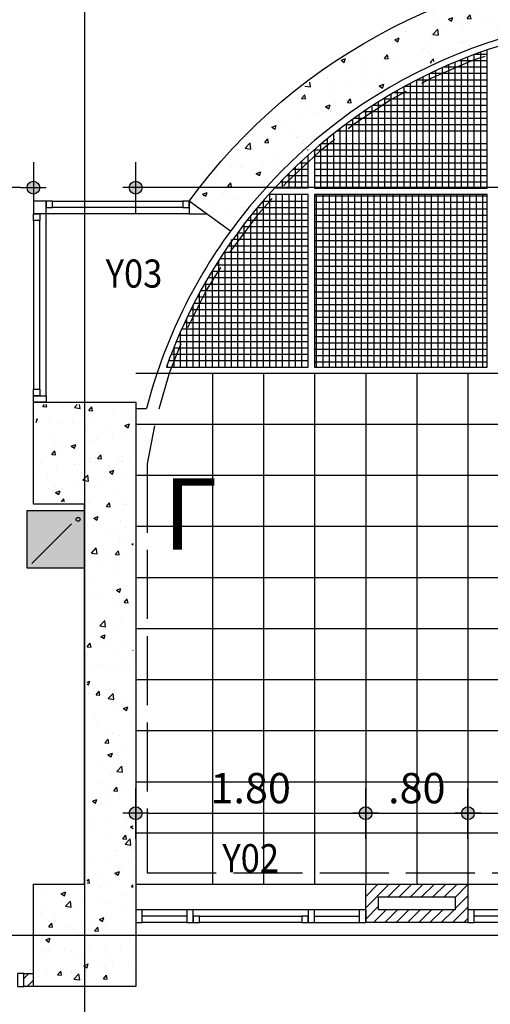
# Model space of a CAD drawing. Extents: x 17 to 160, y 28 to 115.
# Drawn here: x 55 to 59, y 69 to 77 of the extents above; entities that cross this region are included whole.
import ezdxf
from ezdxf.enums import TextEntityAlignment as Align

# ---------------------------------------------------------------- set-up
doc = ezdxf.new("R2010")
doc.units = 0
doc.header["$LTSCALE"] = 0.3
doc.header["$MEASUREMENT"] = 0
doc.header["$PDMODE"] = 3
doc.linetypes.add('ACAD_ISO02W100', pattern=[15, 12, -3])
doc.layers.get('0').update_dxf_attribs({"linetype": 'CONTINUOUS'})
doc.layers.get('DEFPOINTS').update_dxf_attribs({"linetype": 'CONTINUOUS'})
for name, color, linetype in [('AXON', 22, 'CONTINUOUS'), ('COL', 6, 'CONTINUOUS'), ('DIM', 1, 'CONTINUOUS'), ('DOOR', 2, 'CONTINUOUS'), ('PROVOLI2', 2, 'CONTINUOUS'), ('PYR-EXT', 241, 'ACAD_ISO02W100'), ('PYR-LETE', 240, 'CONTINUOUS'), ('SANITARY', 1, 'CONTINUOUS'), ('SOL-COL', 2, 'CONTINUOUS'), ('SOL-SANITARY', 255, 'CONTINUOUS'), ('SOL-WALL', 1, 'CONTINUOUS'), ('TEXT-YAL', 3, 'CONTINUOUS'), ('TILES', 252, 'CONTINUOUS'), ('WALL', 4, 'CONTINUOUS'), ('WALL3', 3, 'CONTINUOUS'), ('WINDOWS', 2, 'CONTINUOUS')]:
    doc.layers.add(name, color=color, linetype=linetype)
doc.styles.add('ARIAL', font='ARIAL.TTF')
doc.styles.add('DIM', font='ARIAL.TTF', dxfattribs={"width": 0.8})
doc.styles.add('PYR-S25E', font='ARIALBD.TTF', dxfattribs={"height": 2.5})
doc.dimstyles.new('D100', dxfattribs={"dimscale": 0.125, "dimtxt": 1.9, "dimasz": 0.8, "dimexe": 2, "dimexo": 0, "dimgap": 0.6, "dimtad": 1, "dimrnd": 0.05, "dimzin": 4, "dimdsep": 46, "dimtxsty": 'DIM', "dimblk": 'CIRC', "dimcen": 0.09, "dimdle": 0.05, "dimse1": 1, "dimse2": 1, "dimclrd": 256, "dimclrt": 3, "dimadec": 0, "dimazin": 0, "dimtm": 1e-09, "dimtfac": 1, "dimtix": 1, "dimtmove": 2, "dimatfit": 3, "dimldrblk": 'LEAD', "dimfxl": 0, "dimtvp": 0.9999, "dimtolj": 2, "dimtzin": 0, "dimarcsym": 0})
pattern_1 = [(45, (95.734043, 84.76006), (-0.04419417, 0.04419417), [])]
pattern_2 = [(50, (-200, 0), (0.3586301, -0.03137607), [0.0375, -0.4125]), (355, (-200, 0), (-0.06937567, 0.37609607), [0.03, -0.33]), (100.4514, (-199.9701, -0.0026), (0.2892547, 0.34471977), [0.0318701, -0.35057106]), (46.1842, (-200, 0.1), (0.5336205, -0.0827595), [0.05625, -0.61875]), (96.6356, (-199.95553, 0.0931), (0.4673314, 0.4870589), [0.0478051, -0.5258565]), (351.1842, (-200, 0.1), (0.467331, 0.4870593), [0.045, -0.495]), (21, (-199.95, 0.075), (0.29845353, -0.20130945), [0.0375, -0.4125]), (326, (-199.95, 0.075), (0.12165767, 0.362575), [0.03, -0.33]), (71.4514, (-199.92513, 0.05822), (0.4201113, 0.16126525), [0.0318701, -0.35057106]), (37.5, (-200, 0), (0.00607993, 0.166446927), [0, -0.326, 0, -0.335, 0, -0.33125]), (7.5, (-200, 0), (0.13153477, 0.19720586), [0, -0.191, 0, -0.3185, 0, -0.12625]), (327.5, (-200.1115, 0), (0.26691122, -0.011277436), [0, -0.125, 0, -0.39, 0, -0.5175]), (317.5, (-200.1615, 0), (0.29159308, 0.0500525), [0, -0.1625, 0, -0.259, 0, -0.3675])]

# ---------------------------------------------------------------- blocks, each defined once
blk = doc.blocks.new('CIRC')
h = blk.add_hatch(color=0)
edge = h.paths.add_edge_path()
edge.add_arc((0, 0), 0.5, 0, 360)
at = {"color": 0}
for p, q in [((0, 2), (0, -2)), ((-1, 0), (1, 0))]:
    blk.add_line(p, q, dxfattribs=at)
blk.add_circle((0, 0), 0.5, dxfattribs=at)
blk = doc.blocks.new('*D39')
at = {"layer": 'DEFPOINTS', "color": 0}
for p in [(63.034, 76.1601), (56.034, 75.2148), (56.034, 72.9293)]:
    blk.add_point(p, dxfattribs=at)
at = {"layer": 'DIM', "lineweight": -2}
blk.add_line((62.934, 75.2148), (56.134, 75.2148), dxfattribs=at)
at = {"layer": 'DIM', "lineweight": -2, "xscale": 0.1, "yscale": 0.1, "zscale": 0.1, "rotation": 180}
blk.add_blockref('CIRC', (56.034, 75.2148), dxfattribs=at)
at = {"layer": 'DIM', "lineweight": -2, "xscale": 0.1, "yscale": 0.1, "zscale": 0.1}
blk.add_blockref('CIRC', (63.034, 75.2148), dxfattribs=at)
at = {"layer": 'DIM', "color": 3, "insert": (60.2169, 75.4523), "char_height": 0.2375, "attachment_point": 5, "style": 'DIM'}
blk.add_mtext('\\A2;7.00', dxfattribs=at)
blk = doc.blocks.new('LEAD')
at = {"color": 0}
blk.add_line((0, 1), (0, -1), dxfattribs=at)
blk.add_line((-0.851, 0), (-1.465, 0))
blk.add_lwpolyline([(-0.851, -0.285), (-0.851, 0.285, 0.063842), (0, 0, 0.063842)], format="xyb", close=True)
for points in [[(-0.851, 0.285), (-0.272, 0.068), (-0.851, 0.204)], [(-0.851, 0.204), (0, 0), (-0.851, -0.204)], [(-0.851, -0.285), (-0.272, -0.068), (-0.851, -0.204)]]:
    blk.add_solid(points)
blk = doc.blocks.new('*D58')
at = {"layer": 'DEFPOINTS', "color": 0}
for p in [(57.834, 70.316), (56.034, 69.7601), (57.834, 69.7601)]:
    blk.add_point(p, dxfattribs=at)
at = {"layer": 'DIM', "lineweight": -2}
blk.add_line((56.134, 70.316), (57.734, 70.316), dxfattribs=at)
at = {"layer": 'DIM', "lineweight": -2, "xscale": 0.1, "yscale": 0.1, "zscale": 0.1, "rotation": 180}
blk.add_blockref('CIRC', (56.034, 70.316), dxfattribs=at)
at = {"layer": 'DIM', "lineweight": -2, "xscale": 0.1, "yscale": 0.1, "zscale": 0.1}
blk.add_blockref('CIRC', (57.834, 70.316), dxfattribs=at)
at = {"layer": 'DIM', "color": 3, "insert": (56.934, 70.5123), "char_height": 0.2375, "attachment_point": 5, "style": 'DIM'}
blk.add_mtext('\\A2;1.80', dxfattribs=at)
blk = doc.blocks.new('*D59')
at = {"layer": 'DEFPOINTS', "color": 0}
for p in [(60.434, 70.316), (58.634, 69.7601), (60.434, 69.7601)]:
    blk.add_point(p, dxfattribs=at)
at = {"layer": 'DIM', "lineweight": -2}
blk.add_line((58.734, 70.316), (60.334, 70.316), dxfattribs=at)
at = {"layer": 'DIM', "lineweight": -2, "xscale": 0.1, "yscale": 0.1, "zscale": 0.1, "rotation": 180}
blk.add_blockref('CIRC', (58.634, 70.316), dxfattribs=at)
at = {"layer": 'DIM', "lineweight": -2, "xscale": 0.1, "yscale": 0.1, "zscale": 0.1}
blk.add_blockref('CIRC', (60.434, 70.316), dxfattribs=at)
at = {"layer": 'DIM', "color": 3, "insert": (59.534, 70.5123), "char_height": 0.2375, "attachment_point": 5, "style": 'DIM'}
blk.add_mtext('\\A2;1.80', dxfattribs=at)
blk = doc.blocks.new('PSIKTHS')
at = {"layer": 'SANITARY'}
blk.add_line((0.4139, 0.414), (0.1027, 0.1027), dxfattribs=at)
blk.add_lwpolyline([(0.45, 0), (0, 0), (0, 0.45), (0.45, 0.45)], close=True, dxfattribs=at)
blk.add_circle((0.0504, 0.0682), 0.0155, dxfattribs=at)
at = {"layer": 'SOL-SANITARY'}
blk.add_solid([(0, 0), (0.45, 0), (0, 0.45), (0.45, 0.45)], dxfattribs=at)
blk = doc.blocks.new('*D137')
at = {"layer": 'DEFPOINTS', "color": 0}
for p in [(58.634, 70.316), (57.834, 69.7601), (58.634, 69.7601)]:
    blk.add_point(p, dxfattribs=at)
at = {"layer": 'DIM', "lineweight": -2}
blk.add_line((57.934, 70.316), (58.534, 70.316), dxfattribs=at)
at = {"layer": 'DIM', "lineweight": -2, "xscale": 0.1, "yscale": 0.1, "zscale": 0.1, "rotation": 180}
blk.add_blockref('CIRC', (57.834, 70.316), dxfattribs=at)
at = {"layer": 'DIM', "lineweight": -2, "xscale": 0.1, "yscale": 0.1, "zscale": 0.1}
blk.add_blockref('CIRC', (58.634, 70.316), dxfattribs=at)
at = {"layer": 'DIM', "color": 3, "insert": (58.234, 70.5123), "char_height": 0.2375, "attachment_point": 5, "style": 'DIM'}
blk.add_mtext('\\A2;.80', dxfattribs=at)
blk = doc.blocks.new('*D195')
at = {"layer": 'DEFPOINTS', "color": 0}
for p in [(53.2854, 75.5601), (53.2854, 75.2148), (55.234, 75.1086)]:
    blk.add_point(p, dxfattribs=at)
at = {"layer": 'DIM', "lineweight": -2}
blk.add_line((55.134, 75.2148), (53.3854, 75.2148), dxfattribs=at)
at = {"layer": 'DIM', "lineweight": -2, "xscale": 0.1, "yscale": 0.1, "zscale": 0.1, "rotation": 180}
blk.add_blockref('CIRC', (53.2854, 75.2148), dxfattribs=at)
at = {"layer": 'DIM', "lineweight": -2, "xscale": 0.1, "yscale": 0.1, "zscale": 0.1}
blk.add_blockref('CIRC', (55.234, 75.2148), dxfattribs=at)
at = {"layer": 'DIM', "color": 3, "insert": (54.2597, 75.4111), "char_height": 0.2375, "attachment_point": 5, "style": 'DIM'}
blk.add_mtext('\\A2;1.95', dxfattribs=at)
blk = doc.blocks.new('A$C2C842499')
at = {"layer": 'TILES'}
h = blk.add_hatch(dxfattribs=at)
h.set_pattern_fill('_USER', color=256, scale=0.05, style=0, double=1, pattern_type=0)
h.set_pattern_definition([(0, (98.1, 49.6), (0, 0.05), []), (90, (98.1, 49.6), (-0.05, 3e-18), [])])
h.paths.add_polyline_path([(1.35, 0), (0, 0), (0, -1.35), (1.35, -1.35)])
blk.add_lwpolyline([(1.35, 0), (0, 0), (0, -1.35), (1.35, -1.35)], close=True, dxfattribs=at)

msp = doc.modelspace()

# ---------------------------------------------------------------- hatches: boundary and pattern name
at = {"layer": 'SOL-COL'}
h = msp.add_hatch(dxfattribs=at)
h.set_pattern_fill('AR-CONC', color=256, scale=0.05, style=0)
h.set_pattern_definition(pattern_2)
h.paths.add_polyline_path([(58.79393, 76.56006), (58.28442, 76.56006, 0.1312963), (56.48004, 75.11299), (56.62557, 75.00705, -0.1589859)])
h.paths.add_polyline_path([(56.62557, 75.00705), (56.77109, 74.9011, -0.2126409), (59.68462, 76.56006), (58.79393, 76.56006, 0.1589859)])
h.paths.add_polyline_path([(60.09008, 76.76006), (61.21404, 76.76006), (61.21404, 76.94006), (60.09008, 76.94006, 0.1040848), (58.28442, 76.56006), (58.79393, 76.56006, -0.0766978)])
h.paths.add_polyline_path([(58.79393, 76.56006), (59.68462, 76.56006, -0.0246482), (60.09008, 76.58006), (61.21404, 76.58006), (61.21404, 76.76006), (60.09008, 76.76006, 0.0766978)], flags=16)
h = msp.add_hatch(dxfattribs=at)
h.set_pattern_fill('AR-CONC', color=256, scale=0.05, style=0)
h.set_pattern_definition(pattern_2)
h.paths.add_polyline_path([(55.63404, 73.51548), (55.25404, 73.51548), (55.25404, 72.75548), (55.63404, 72.75548)])
h.paths.add_polyline_path([(55.63404, 72.75548), (55.65404, 72.75548), (55.65404, 69.74006), (55.63404, 69.74006), (55.63404, 69.36006), (56.01404, 69.36006), (56.01404, 69.56005), (55.83404, 69.56005), (55.83404, 73.07338, -0.0262207), (55.92161, 73.51548), (55.63404, 73.51548)])
h.paths.add_polyline_path([(55.83404, 73.07338), (55.83404, 69.56005), (56.01404, 69.56005), (56.01404, 73.51548), (55.92161, 73.51548, 0.0262207)], flags=16)
h.paths.add_polyline_path([(55.63404, 69.74006), (55.25404, 69.74006), (55.25404, 69.36006), (55.63404, 69.36006)])
h.paths.add_polyline_path([(55.63404, 69.36006), (55.63404, 68.98006), (56.01404, 68.98006), (56.01404, 69.36006)])
h.paths.add_polyline_path([(55.63404, 69.36006), (55.25404, 69.36006), (55.25404, 68.98006), (55.63404, 68.98006)])
at = {"layer": 'SOL-WALL'}
h = msp.add_hatch(dxfattribs=at)
h.set_pattern_fill('ANSI31', color=256, scale=0.5, style=0)
h.set_pattern_definition(pattern_1)
h.paths.add_polyline_path([(58.63404, 69.76006), (57.83404, 69.76006), (57.83404, 69.46006), (58.63404, 69.46006)])
h.paths.add_polyline_path([(58.53404, 69.66006), (58.53404, 69.56006), (57.93404, 69.56006), (57.93404, 69.66006)], flags=16)
h = msp.add_hatch(dxfattribs=at)
h.set_pattern_fill('ANSI31', color=256, scale=0.5, style=0)
h.set_pattern_definition(pattern_1)
h.paths.add_polyline_path([(55.23404, 69.06006), (55.15974, 69.06006), (55.15974, 68.96006), (55.23404, 68.96006)])

# ---------------------------------------------------------------- linework, layer by layer
at = {"layer": 'AXON'}
msp.add_line((30.25381, 69.36006), (137.23551, 69.36006), dxfattribs=at)
msp.add_lwpolyline([(56.63404, 98.09076), (56.63404, 97.59076), (55.63404, 96.59076), (55.63404, 33.04148), (56.63404, 32.04148), (56.63404, 31.54148)], dxfattribs=at)
at = {"layer": 'COL'}
msp.add_lwpolyline([(56.45207, 75.10862, -0.2398224), (60.09008, 76.96006), (61.23404, 76.96006), (61.23404, 76.56006), (60.09008, 76.56006, 0.2398224), (56.77545, 74.87319)], format="xyb", close=True, dxfattribs=at)
msp.add_lwpolyline([(55.23404, 73.53548), (56.03404, 73.53548), (56.03404, 68.96006), (55.23404, 68.96006), (55.23404, 69.76006), (55.63404, 69.76006), (55.63404, 72.73548), (55.23404, 72.73548)], close=True, dxfattribs=at)
at = {"layer": 'DOOR', "linetype": 'ByBlock'}
msp.add_lwpolyline([(55.15974, 69.06006), (55.10974, 69.06006), (55.10974, 68.96006), (55.15974, 68.96006)], dxfattribs=at)
at = {"layer": 'PROVOLI2'}
msp.add_line((58.53404, 69.76006), (60.53404, 69.76006), dxfattribs=at)
at = {"layer": 'PYR-EXT', "ltscale": 0.15}
for p, q in [((56.12404, 73.05223), (56.12404, 69.85006)), ((56.12404, 69.85006), (62.94404, 69.85006))]:
    msp.add_line(p, q, dxfattribs=at)
msp.add_arc((60.09008, 72.46006), 4.01, 90, 171.507828, dxfattribs=at)
at = {"layer": 'TILES'}
for p, q in [((58.69246, 76.26006), (58.78404, 76.26006)), ((58.73404, 75.21006), (58.73404, 76.27513)), ((58.53404, 75.21006), (58.53404, 76.19784)), ((58.56365, 76.21006), (58.78404, 76.21006)), ((58.58404, 75.21006), (58.58404, 76.21831)), ((58.63404, 75.21006), (58.63404, 76.23801)), ((58.68404, 75.21006), (58.68404, 76.25694)), ((58.33404, 75.21006), (58.33404, 76.10798)), ((58.33836, 76.11006), (58.78404, 76.11006)), ((58.38404, 75.21006), (58.38404, 76.13167)), ((58.43404, 75.21006), (58.43404, 76.15454)), ((58.44639, 76.16006), (58.78404, 76.16006)), ((58.48404, 75.21006), (58.48404, 76.17659)), ((58.18404, 75.21006), (58.18404, 76.03176)), ((58.23404, 75.21006), (58.23404, 76.05804)), ((58.23796, 76.06006), (58.78404, 76.06006)), ((58.28404, 75.21006), (58.28404, 76.08344)), ((58.05559, 75.96006), (58.78404, 75.96006)), ((58.08404, 75.21006), (58.08404, 75.97647)), ((58.13404, 75.21006), (58.13404, 76.00457)), ((58.144, 76.01006), (58.78404, 76.01006)), ((57.93404, 75.21006), (57.93404, 75.88641)), ((57.97203, 75.91006), (58.78404, 75.91006)), ((57.98404, 75.21006), (57.98404, 75.91741)), ((58.03404, 75.21006), (58.03404, 75.94743)), ((57.81739, 75.81006), (58.78404, 75.81006)), ((57.83404, 75.21006), (57.83404, 75.82131)), ((57.88404, 75.21006), (57.88404, 75.85438)), ((57.89279, 75.86006), (58.78404, 75.86006)), ((57.73404, 75.21006), (57.73404, 75.75189)), ((57.74548, 75.76006), (58.78404, 75.76006)), ((57.78404, 75.21006), (57.78404, 75.78716)), ((57.61092, 75.66006), (58.78404, 75.66006)), ((57.63404, 75.21006), (57.63404, 75.67787)), ((57.67675, 75.71006), (58.78404, 75.71006)), ((57.68404, 75.21006), (57.68404, 75.71547)), ((57.53404, 75.21006), (57.53404, 75.59891)), ((57.58404, 75.21006), (57.58404, 75.63903)), ((57.37877, 75.51006), (57.38404, 75.51006)), ((57.43404, 75.51006), (58.78404, 75.51006)), ((57.48404, 75.21006), (57.48404, 75.55747)), ((57.48711, 75.56006), (58.78404, 75.56006)), ((57.31847, 75.41006), (57.38404, 75.41006)), ((57.33404, 75.21006), (57.33404, 75.42463)), ((57.3726, 75.46006), (57.38404, 75.46006)), ((57.38404, 75.21006), (57.38404, 75.47039)), ((57.43404, 75.46006), (58.78404, 75.46006)), ((57.43404, 75.41006), (58.78404, 75.41006)), ((57.26625, 75.36006), (57.38404, 75.36006)), ((57.28404, 75.21006), (57.28404, 75.37729)), ((57.28404, 75.21006), (57.28404, 75.37729)), ((57.43404, 75.36006), (58.78404, 75.36006)), ((57.16718, 75.26006), (57.38404, 75.26006)), ((57.18404, 75.21006), (57.18404, 75.27758)), ((57.21586, 75.31006), (57.38404, 75.31006)), ((57.23404, 75.21006), (57.23404, 75.3283)), ((57.43404, 75.31006), (58.78404, 75.31006)), ((57.43404, 75.26006), (58.78404, 75.26006)), ((57.38404, 75.21006), (57.12014, 75.21006)), ((57.03068, 75.11006), (57.38404, 75.11006)), ((57.03404, 73.81006), (57.03404, 75.11394)), ((57.08404, 73.81006), (57.08404, 75.16006)), ((57.13404, 73.81006), (57.13404, 75.16006)), ((57.18404, 73.81006), (57.18404, 75.16006)), ((57.23404, 73.81006), (57.23404, 75.16006)), ((57.28404, 73.81006), (57.28404, 75.16006)), ((57.33404, 73.81006), (57.33404, 75.16006)), ((57.38404, 73.81006), (57.38404, 75.16006)), ((57.43404, 75.11006), (57.43404, 75.11006)), ((56.98404, 73.81006), (56.98404, 75.05518)), ((56.98812, 75.06006), (57.38404, 75.06006)), ((57.43404, 75.06006), (57.43404, 75.06006)), ((56.90706, 74.96006), (57.38404, 74.96006)), ((56.93404, 73.81006), (56.93404, 74.99408)), ((56.94693, 75.01006), (57.38404, 75.01006)), ((57.43404, 75.01006), (57.43404, 75.01006)), ((57.43404, 74.96006), (57.43404, 74.96006)), ((56.86845, 74.91006), (57.38404, 74.91006)), ((56.88404, 73.81006), (56.88404, 74.93045)), ((57.43404, 74.91006), (57.43404, 74.91006)), ((56.78404, 73.81006), (56.78404, 74.80747)), ((56.79491, 74.81006), (57.38404, 74.81006)), ((56.83107, 74.86006), (57.38404, 74.86006)), ((56.83404, 73.81006), (56.83404, 74.86409)), ((57.43404, 74.86006), (57.43404, 74.86006)), ((57.43404, 74.81006), (57.43404, 74.81006)), ((56.73404, 73.81006), (56.73404, 74.72205)), ((56.75991, 74.76006), (57.38404, 74.76006)), ((57.43404, 74.76006), (57.43404, 74.76006)), ((56.68404, 73.81006), (56.68404, 74.64588)), ((56.69316, 74.66006), (57.38404, 74.66006)), ((56.72601, 74.71006), (57.38404, 74.71006)), ((57.43404, 74.71006), (57.43404, 74.71006)), ((57.43404, 74.66006), (57.43404, 74.66006)), ((56.63404, 73.81006), (56.63404, 74.5658)), ((56.66136, 74.61006), (57.38404, 74.61006)), ((57.43404, 74.61006), (57.43404, 74.61006)), ((56.60073, 74.51006), (57.38404, 74.51006)), ((56.63055, 74.56006), (57.38404, 74.56006)), ((57.43404, 74.56006), (57.43404, 74.56006)), ((57.43404, 74.51006), (57.43404, 74.51006)), ((56.54393, 74.41006), (57.38404, 74.41006)), ((56.57186, 74.46006), (57.38404, 74.46006)), ((56.58404, 73.81006), (56.58404, 74.48135)), ((57.43404, 74.46006), (57.43404, 74.46006)), ((57.43404, 74.41006), (57.43404, 74.41006)), ((56.5169, 74.36006), (57.38404, 74.36006)), ((56.53404, 73.81006), (56.53404, 74.39197)), ((57.43404, 74.36006), (57.43404, 74.36006)), ((56.46549, 74.26006), (57.38404, 74.26006)), ((56.48404, 73.81006), (56.48404, 74.29693)), ((56.49076, 74.31006), (57.38404, 74.31006)), ((57.43404, 74.31006), (57.43404, 74.31006)), ((57.43404, 74.26006), (57.43404, 74.26006)), ((56.43404, 73.81006), (56.43404, 74.19533)), ((56.44108, 74.21006), (57.38404, 74.21006)), ((57.43404, 74.21006), (57.43404, 74.21006)), ((56.39473, 74.11006), (57.38404, 74.11006)), ((56.4175, 74.16006), (57.38404, 74.16006)), ((57.43404, 74.16006), (57.43404, 74.16006)), ((57.43404, 74.11006), (57.43404, 74.11006)), ((56.37278, 74.06006), (57.38404, 74.06006)), ((56.38404, 73.81006), (56.38404, 74.08594)), ((57.43404, 74.06006), (57.43404, 74.06006)), ((56.33123, 73.96006), (57.38404, 73.96006)), ((56.33404, 73.81006), (56.33404, 73.96708)), ((56.35161, 74.01006), (57.38404, 74.01006)), ((57.43404, 74.01006), (57.43404, 74.01006)), ((57.43404, 73.96006), (57.43404, 73.96006)), ((56.3116, 73.91006), (57.38404, 73.91006)), ((56.28404, 73.81006), (56.28404, 73.83634)), ((56.29273, 73.86006), (57.38404, 73.86006)), ((63.03404, 73.76006), (56.03404, 73.76006)), ((56.63404, 73.76006), (56.63404, 69.76006)), ((57.03404, 73.76006), (57.03404, 69.76006)), ((57.43404, 73.76006), (57.43404, 69.76006)), ((57.83404, 73.76006), (57.83404, 69.76006)), ((58.23404, 73.76006), (58.23404, 69.76006)), ((58.63404, 73.76006), (58.63404, 69.76006)), ((63.03404, 73.36006), (56.03404, 73.36006)), ((63.03404, 72.96006), (56.03404, 72.96006)), ((63.03404, 72.56006), (56.03404, 72.56006)), ((63.03404, 72.16006), (56.03404, 72.16006)), ((63.03404, 71.76006), (56.03404, 71.76006)), ((63.03404, 71.36006), (56.03404, 71.36006)), ((63.03404, 70.96006), (56.03404, 70.96006)), ((63.03404, 70.56006), (56.03404, 70.56006)), ((63.03404, 70.16006), (56.03404, 70.16006))]:
    msp.add_line(p, q, dxfattribs=at)
msp.add_lwpolyline([(62.98404, 75.56006), (62.98404, 76.51006), (60.09335, 76.51006, 0.239821), (56.81916, 74.84378, 0.239821)], format="xyb", dxfattribs=at)
for points in [[(57.43404, 75.51465), (57.43404, 75.21006), (58.78404, 75.21006), (58.78404, 76.29258)], [(56.27461, 73.81006), (57.38404, 73.81006), (57.38404, 75.16006), (57.07466, 75.16006)]]:
    msp.add_lwpolyline(points, dxfattribs=at)
msp.add_arc((60.12262, 72.44327), 4.08354, 143.995103, 160.445345, dxfattribs=at)
at = {"layer": 'WALL'}
for points in [[(58.63404, 69.46006), (57.83404, 69.46006), (57.83404, 69.76006), (58.63404, 69.76006), (58.63404, 69.46006)], [(55.23404, 68.96006), (55.15974, 68.96006), (55.15974, 69.06006), (55.23404, 69.06006)]]:
    msp.add_lwpolyline(points, dxfattribs=at)
at = {"layer": 'WALL3'}
msp.add_lwpolyline([(58.53404, 69.56006), (57.93404, 69.56006), (57.93404, 69.66006), (58.53404, 69.66006)], close=True, dxfattribs=at)
at = {"layer": 'WINDOWS'}
for p, q in [((55.23404, 75.10862), (55.23404, 75.00862)), ((55.33404, 75.10862), (55.23404, 75.10862)), ((55.33404, 75.10862), (55.23404, 75.10862)), ((55.23404, 75.10862), (55.23404, 75.00862)), ((55.38404, 75.10862), (55.33404, 75.10862)), ((55.33404, 75.10862), (55.33404, 75.05862)), ((55.33404, 75.00862), (55.33404, 75.10862)), ((55.33404, 75.00862), (55.33404, 75.10862)), ((55.38404, 75.05862), (55.38404, 75.10862)), ((56.45207, 75.10862), (56.40207, 75.10862)), ((56.40207, 75.10862), (56.40207, 75.05862)), ((56.45207, 75.05862), (56.45207, 75.10862)), ((56.45207, 75.10862), (56.45207, 75.00862)), ((55.33404, 75.05862), (55.38404, 75.05862)), ((56.40207, 75.05862), (56.45207, 75.05862)), ((55.33404, 75.00862), (55.23404, 75.00862)), ((55.23404, 74.95862), (55.23404, 75.00862)), ((55.23404, 75.00862), (55.28404, 75.00862)), ((55.33404, 75.00862), (55.23404, 75.00862)), ((55.28404, 74.95862), (55.23404, 74.95862)), ((55.28404, 75.00862), (55.28404, 74.95862)), ((56.45207, 75.00862), (55.33404, 75.00862)), ((55.33404, 73.58548), (55.33404, 75.00862)), ((56.45207, 75.00862), (56.50207, 75.00862)), ((55.23404, 73.58548), (55.23404, 73.63548)), ((55.23404, 73.63548), (55.28404, 73.63548)), ((55.28404, 73.58548), (55.23404, 73.58548)), ((55.23404, 73.58548), (55.33404, 73.58548)), ((55.28404, 73.63548), (55.28404, 73.58548)), ((56.03404, 73.48548), (56.11935, 73.48548)), ((56.03404, 69.76006), (57.83404, 69.76006)), ((58.63404, 69.76006), (60.43404, 69.76006)), ((56.03404, 69.56006), (56.03404, 69.46006)), ((57.83404, 69.56006), (56.03404, 69.56006)), ((56.08404, 69.56006), (56.03404, 69.56006)), ((56.03404, 69.56006), (56.03404, 69.46006)), ((56.08404, 69.46006), (56.08404, 69.56006)), ((56.48404, 69.56006), (56.43404, 69.56006)), ((56.43404, 69.56006), (56.43404, 69.46006)), ((56.48404, 69.46006), (56.48404, 69.56006)), ((57.43404, 69.56006), (57.38404, 69.56006)), ((57.38404, 69.56006), (57.38404, 69.46006)), ((57.43404, 69.46006), (57.43404, 69.56006)), ((57.83404, 69.56006), (57.78404, 69.56006)), ((57.78404, 69.56006), (57.78404, 69.46006)), ((57.83404, 69.56006), (57.83404, 69.46006)), ((57.83404, 69.46006), (57.83404, 69.56006)), ((58.63404, 69.56006), (58.63404, 69.46006)), ((60.43404, 69.56006), (58.63404, 69.56006)), ((58.68404, 69.56006), (58.63404, 69.56006)), ((58.63404, 69.56006), (58.63404, 69.46006)), ((58.68404, 69.46006), (58.68404, 69.56006)), ((56.53404, 69.51006), (56.48404, 69.51006)), ((56.48404, 69.51006), (56.48404, 69.46006)), ((56.53404, 69.46006), (56.53404, 69.51006)), ((57.38404, 69.51006), (57.33404, 69.51006)), ((57.33404, 69.51006), (57.33404, 69.46006)), ((57.38404, 69.46006), (57.38404, 69.51006)), ((56.03404, 69.46006), (56.08404, 69.46006)), ((56.43404, 69.46006), (56.48404, 69.46006)), ((56.48404, 69.46006), (56.53404, 69.46006)), ((57.33404, 69.46006), (57.38404, 69.46006)), ((57.38404, 69.46006), (57.43404, 69.46006)), ((57.78404, 69.46006), (57.83404, 69.46006)), ((58.63404, 69.46006), (58.68404, 69.46006))]:
    msp.add_line(p, q, dxfattribs=at)
at = {"layer": 'WINDOWS', "color": 1}
for p, q in [((55.38404, 75.10862), (56.40207, 75.10862)), ((56.40207, 75.05862), (55.38404, 75.05862)), ((55.23404, 74.95862), (55.23404, 73.63548)), ((55.28404, 73.63548), (55.28404, 74.95862)), ((56.43404, 69.51006), (56.08404, 69.51006)), ((56.53404, 69.51006), (57.33404, 69.51006)), ((57.43404, 69.51006), (57.78404, 69.51006)), ((59.03404, 69.51006), (58.68404, 69.51006)), ((56.43404, 69.46006), (56.08404, 69.46006)), ((57.33404, 69.46006), (56.53404, 69.46006)), ((57.43404, 69.46006), (57.78404, 69.46006)), ((59.03404, 69.46006), (58.68404, 69.46006))]:
    msp.add_line(p, q, dxfattribs=at)
at = {"layer": 'WINDOWS'}
for points in [[(56.45207, 75.10862), (56.45207, 75.00862), (56.58943, 75.00862), (56.45207, 75.10862)], [(55.23404, 73.53548), (55.23404, 73.58548), (55.33404, 73.58548), (55.33404, 73.53548), (55.23404, 73.53548)]]:
    msp.add_lwpolyline(points, dxfattribs=at)
msp.add_arc((60.04411, 72.47884), 4.0518, 143.776613, 165.614629, dxfattribs=at)

# ---------------------------------------------------------------- block references
at = {"layer": 'SANITARY', "rotation": 180}
msp.add_blockref('PSIKTHS', (55.63404, 72.68548), dxfattribs=at)
at = {"layer": 'TILES'}
msp.add_blockref('A$C2C842499', (57.43404, 75.16006), dxfattribs=at)

# ---------------------------------------------------------------- texts
at = {"layer": 'PYR-LETE', "style": 'PYR-S25E'}
msp.add_text('Γ', height=0.56, rotation=359.999364, dxfattribs=at).set_placement((56.24973, 72.37932))
at = {"layer": 'TEXT-YAL', "style": 'ARIAL', "width": 0.9}
for s, p in [('Y03', (56.02104, 74.54225)), ('Y02', (56.93404, 69.96371))]:
    msp.add_text(s, height=0.22, dxfattribs=at).set_placement(p, align=Align.MIDDLE_CENTER)

# ---------------------------------------------------------------- dimensions: what is measured, and where the dimension line sits
at = {"layer": 'DIM'}
dim = msp.add_linear_dim(base=(56.03404, 75.21484), p1=(63.03404, 76.16006), p2=(56.03404, 72.92933), dimstyle='D100', dxfattribs=at)
dim.commit()
dim.dimension.update_dxf_attribs({"geometry": '*D39', "text_midpoint": (60.21688, 75.45234), "dimtype": 160})
for base, p1, p2, picture, middle in [((53.28544, 75.21484), (55.23404, 75.10862), (53.28544, 75.56006), '*D195', (54.25974, 75.4111)), ((57.83404, 70.31604), (56.03404, 69.76006), (57.83404, 69.76006), '*D58', (56.93404, 70.5123)), ((58.63404, 70.31604), (57.83404, 69.76006), (58.63404, 69.76006), '*D137', (58.23404, 70.5123)), ((60.43404, 70.31604), (58.63404, 69.76006), (60.43404, 69.76006), '*D59', (59.53404, 70.5123))]:
    dim = msp.add_linear_dim(base=base, p1=p1, p2=p2, dimstyle='D100', dxfattribs=at)
    dim.commit()
    dim.dimension.update_dxf_attribs({"geometry": picture, "text_midpoint": middle})

doc.saveas('drawing.dxf')
